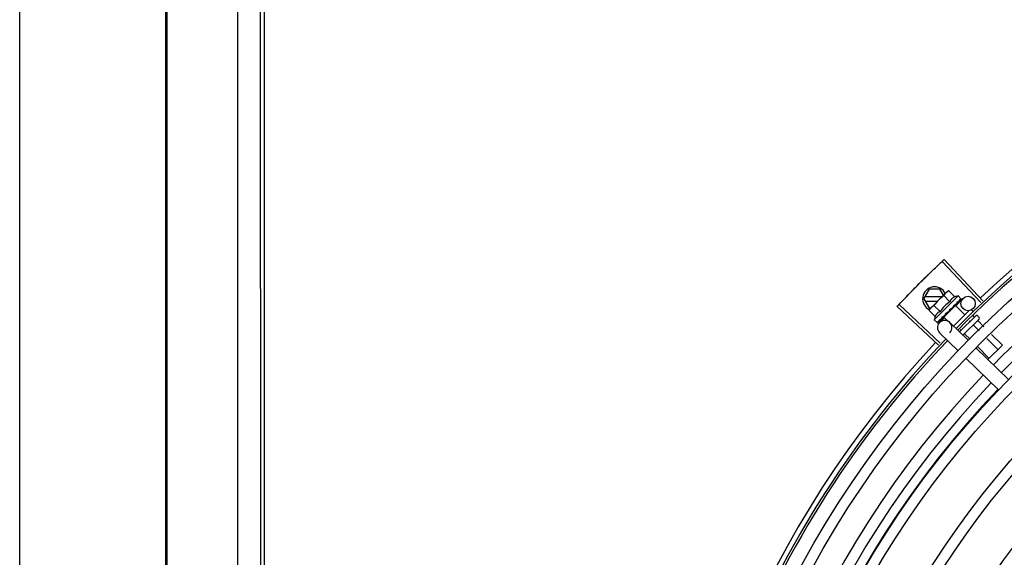
# Model space of a CAD drawing. Units: metres. Extents: x 0 to 1251, y -25 to 542.
# Drawn here: x 1115 to 1115, y 343 to 344 of the extents above; entities that cross this region are included whole.
import ezdxf

# ---------------------------------------------------------------- set-up
doc = ezdxf.new("R2010")
doc.units = ezdxf.units.M
for name, color, linetype in [('-teeqpp', 252, 'Continuous'), ('AC-TUB', 3, 'Continuous'), ('EQP', 31, 'Continuous')]:
    doc.layers.add(name, color=color, linetype=linetype)

msp = doc.modelspace()

# ---------------------------------------------------------------- linework, layer by layer
at = {"layer": '-teeqpp'}
for p, q in [((1115.136656252177, 343.4203838126773), (1115.120471753523, 343.4374912527746)), ((1115.13745770614, 343.4211400455733), (1115.12131799136, 343.4382897420187)), ((1115.11287344195, 343.4219008563373), (1115.115182586282, 343.4259010035639)), ((1115.119563783993, 343.4259012837283), (1115.115182586282, 343.4259010035639)), ((1115.115463059649, 343.4178086825809), (1115.122064345747, 343.4244021874365)), ((1115.12713344675, 343.4231051031111), (1115.117228117036, 343.4132114470303)), ((1115.12102745176, 343.4233665143938), (1115.119563783993, 343.4259012837283)), ((1115.123745513941, 343.4206765892241), (1115.121196033153, 343.4232290781838)), ((1115.122184533984, 343.4245222344402), (1115.122538296624, 343.4248755792523)), ((1115.123238477295, 343.4252691160173), (1115.122538296624, 343.4248755792523)), ((1115.125787958085, 343.4227166261262), (1115.123238477295, 343.4252691160173)), ((1115.12713344675, 343.4231051031111), (1115.128302939726, 343.4219342303254)), ((1115.119723933553, 343.4034271744049), (1115.102593283404, 343.419587103208)), ((1115.11287344195, 343.4219008563373), (1115.115183099317, 343.4179010037806)), ((1115.120461610607, 343.4228013416259), (1115.113392998891, 343.4228008888804)), ((1115.113393114789, 343.4210008886271), (1115.118659371864, 343.4210012261478)), ((1115.119660625657, 343.4165965140228), (1115.117111143937, 343.4191490034459)), ((1115.12602355359, 343.4191697567226), (1115.12116476961, 343.4143166992817)), ((1115.125225913268, 343.4186294158162), (1115.125605228849, 343.4189749313723)), ((1115.125716732319, 343.4188632968639), (1115.125605228849, 343.4189749313723)), ((1115.126023577766, 343.4191697795804), (1115.129910370677, 343.4152783998497)), ((1115.126202593569, 343.4189960910776), (1115.129151056333, 343.4220349981597)), ((1115.126557491604, 343.4198982711796), (1115.12662107647, 343.4199458208468)), ((1115.126642002156, 343.4199701814932), (1115.126748482442, 343.4200730400789)), ((1115.126799412399, 343.4201399063477), (1115.126748474044, 343.4200730489119)), ((1115.127704561319, 343.4210439886347), (1115.12775062783, 343.4210740114186)), ((1115.127761398858, 343.4210865154332), (1115.127833767331, 343.4211570170692)), ((1115.127770800168, 343.4211071257023), (1115.128351851183, 343.4216748089716)), ((1115.128344082605, 343.4216827563205), (1115.128366771434, 343.4216894126894)), ((1115.128366470097, 343.4216897195165), (1115.128395648677, 343.4217182292032)), ((1115.128398922226, 343.4217375303742), (1115.128395638409, 343.4217182422244)), ((1115.118968852169, 343.4026246362973), (1115.101796007883, 343.4187397193964)), ((1115.115068698864, 343.4171089660772), (1115.115463059649, 343.4178086825809)), ((1115.117618179651, 343.4145564761866), (1115.115068698864, 343.4171089660772)), ((1115.115183099317, 343.4179010037806), (1115.115555514286, 343.4179010274729)), ((1115.120888730501, 343.4142375913389), (1115.121360087409, 343.4147347936505)), ((1115.12126142115, 343.4146362104875), (1115.121518885212, 343.4149166969801)), ((1115.121471589949, 343.4146231586737), (1115.121355826838, 343.414739058891)), ((1115.121655130104, 343.4150016863123), (1115.12174054348, 343.4150711753136)), ((1115.123548673342, 343.4174044822976), (1115.123566996974, 343.4171381127462)), ((1115.125041231858, 343.418383798276), (1115.12511184068, 343.4184385584927)), ((1115.131687712497, 343.4170536464453), (1115.125183891475, 343.4105574910445)), ((1115.134470979363, 343.4148868020811), (1115.127696172539, 343.4081199804768)), ((1115.132843217766, 343.4172240091611), (1115.133411360899, 343.4166551946573)), ((1115.133218543391, 343.4149787224728), (1115.133889983238, 343.4143064906184)), ((1115.135178085881, 343.4148863851829), (1115.135884775502, 343.4141788617644)), ((1115.117228117036, 343.4132114470303), (1115.118397608149, 343.4120405747067)), ((1115.1185941955, 343.4119443606323), (1115.118613487947, 343.4119476217024)), ((1115.118613501005, 343.4119476096175), (1115.119132918676, 343.4124779678014)), ((1115.118642367047, 343.4119764410134), (1115.119133221855, 343.4124776730841)), ((1115.119402215247, 343.4119871080775), (1115.121491253155, 343.4141402269156)), ((1115.120193704397, 343.4135419841932), (1115.120260621528, 343.4135928447649)), ((1115.12026063179, 343.4135928350033), (1115.120772715017, 343.4141216995095)), ((1115.120388017235, 343.4137200756222), (1115.120888730501, 343.4142375913389)), ((1115.120772715017, 343.4141216995095), (1115.12126142115, 343.4146362104875)), ((1115.121164745435, 343.414316675493), (1115.122969465729, 343.4125098251729)), ((1115.131287945915, 343.4046351074626), (1115.123644371993, 343.4120511899391)), ((1115.135884355814, 343.4134717524466), (1115.12913176265, 343.4067271176309)), ((1115.131721494243, 343.4128133914292), (1115.13205790965, 343.4124765772549)), ((1115.13361262756, 343.4109200252706), (1115.135965443812, 343.4085644328879)), ((1115.135444701148, 343.4127499386341), (1115.137893861184, 343.4102978885639)), ((1115.127109871033, 343.4003288683898), (1115.119466296178, 343.4077449513306)), ((1115.128012012603, 343.4091989519866), (1115.128393765267, 343.4088167505306)), ((1115.129948482247, 343.4072601976136), (1115.132108609069, 343.405097521535)), ((1115.141070945596, 343.4071170553443), (1115.145550362904, 343.4026323514281)), ((1115.139142528226, 343.4053835996674), (1115.143718291181, 343.4008024376017)), ((1115.145550362904, 343.4026323514281), (1115.139539787926, 343.3966288597726)), ((1115.148118160895, 343.3883057990624), (1115.134517625103, 343.4015015515333)), ((1115.135285694415, 343.4019166878506), (1115.140054144935, 343.3971426108756)), ((1115.143940086943, 343.383999559991), (1115.130339550219, 343.3971953129267))]:
    msp.add_line(p, q, dxfattribs=at)
for points in [[(1115.125605228849, 343.4189749313723), (1115.126102986937, 343.4194457017375), (1115.126564425324, 343.419891105661)], [(1115.126685645379, 343.4200420361803), (1115.12705326805, 343.4203947902297), (1115.127712003396, 343.4210363592447)], [(1115.121740550942, 343.4150711683424), (1115.122016074926, 343.41536395092), (1115.12228148505, 343.4156559950798), (1115.122505080161, 343.4159174639212)], [(1115.124322708506, 343.417734406516), (1115.124560759263, 343.4179327765391), (1115.124833413328, 343.4181779626792), (1115.125046901763, 343.4183777398266)], [(1115.119175375817, 343.4125088301221), (1115.119862857937, 343.4132128497276), (1115.120164145341, 343.4135258804945)], [(1115.11925849573, 343.4125918543664), (1115.119938523085, 343.4132884303272), (1115.120169947728, 343.4135290419099)]]:
    msp.add_lwpolyline(points, dxfattribs=at)
for centre, radius in [((1115.426293494252, 343.114229651128), 0.4139499999999998), ((1115.426293494252, 343.114229651128), 0.4094499999999998), ((1115.426293494252, 343.114229651128), 0.3904999999999998), ((1115.426293494252, 343.114229651128), 0.3859999999999998), ((1115.426293494252, 343.114229651128), 0.3670499999999998), ((1115.426293494252, 343.114229651128), 0.3625499999999999), ((1115.426293494252, 343.114229651128), 0.3435999999999998), ((1115.426293494252, 343.114229651128), 0.3390999999999998), ((1115.426293494252, 343.114229651128), 0.3201499999999998), ((1115.426293494252, 343.114229651128), 0.3156499999999998), ((1115.131304177033, 343.4199459607207), 0.002999999999999999), ((1115.426293494252, 343.114229651128), 0.2966999999999999), ((1115.426293494252, 343.114229651128), 0.2921999999999998)]:
    msp.add_circle(centre, radius, dxfattribs=at)
for centre, radius, start, end in [((1115.426293494252, 343.114229651128), 0.42095, 91.27447581991704, 135.4539914785727), ((1115.426293494252, 343.114229651128), 0.4199999999999999, 91.27538362651836, 135.4673777273218), ((1115.426293494252, 343.114229651128), 0.4230559090388998, 91.86465202424414, 133.2544770640005), ((1115.426291194985, 343.11423065074), 0.3993121299360997, 91.29648070047321, 135.4351392160935), ((1115.426291194985, 343.11423065074), 0.3946903990006999, 91.30374578164381, 135.4279967635377), ((1115.117373441189, 343.4219011442201), 0.004999999999999998, 26.92243672183436, 244.5560001529857), ((1115.132685666805, 343.4076409951986), 0.01936491673099999, 126.3931107462472, 143.5393208050684), ((1115.130131042918, 343.4101986340611), 0.01324999999999999, 103.0754239483516, 109.1340765036528), ((1115.130131042918, 343.4101986340611), 0.01227039119179999, 121.3591745878751, 148.5732569984133), ((1115.134824324174, 343.4145330399065), 0.0004999999999999997, 44.96621574853419, 134.9662157603265), ((1115.130131042918, 343.4101986340611), 0.01324999999999999, 160.7983550489499, 166.8570075843593), ((1115.121555334085, 343.4098980706349), 0.002999999999999999, 315.8654439972103, 225.865443988101), ((1115.135531013795, 343.4138255160233), 0.0004999999999999997, 314.9662157603265, 44.96621574853419), ((1115.426293494252, 343.114229651128), 0.4230559090388998, 136.827383505996, 178.2031020678911), ((1115.426293494252, 343.114229651128), 0.42095, 136.2601206710121, 180.4705213655655), ((1115.426293494252, 343.114229651128), 0.4199999999999999, 136.2646610361232, 180.4650401572753), ((1115.426291194985, 343.11423065074), 0.3993121299360997, 136.2966817906808, 180.4354147155827), ((1115.426291194985, 343.11423065074), 0.3946903990006999, 136.2998341498729, 180.4311036447381), ((1115.426291194985, 343.11423065074), 0.3908502484212998, 136.3041158637969, 180.4268159213649)]:
    msp.add_arc(centre, radius, start, end, dxfattribs=at)
for points, start_tangent, end_tangent in [([(1115.117701057708, 343.4348473484624), (1115.120471807457, 343.43749130176)], (0.7204895845754922, 0.6934657587208146), (0.7264302354091138, 0.6872402149783292)), ([(1115.117701057709, 343.4348473475311), (1115.120471753523, 343.4374912527746)], (0.7204895995612672, 0.6934657431510554), (0.7264292265418184, 0.6872412813749299)), ([(1115.120471807457, 343.43749130176), (1115.12131799136, 343.4382897420187)], (0.7264302353777577, 0.6872402150114733), (0.7282235893009605, 0.6853396267440155)), ([(1115.11140524388, 343.4286662714094), (1115.114537829265, 343.4317724134958)], (0.7065992468727174, 0.7076139514727713), (0.7135789027796585, 0.7005748707367252)), ([(1115.11140524388, 343.4286662714094), (1115.114122975463, 343.4313645872016), (1115.114537829265, 343.4317724134958)], (0.7065990490827257, 0.7076141489790811), (0.7135790682520713, 0.7005747021927828)), ([(1115.114537829265, 343.4317724134958), (1115.114953217635, 343.4321796977329), (1115.117701057708, 343.4348473484624)], (0.7135789027820476, 0.7005748707342914), (0.7204895845758754, 0.6934657587204166)), ([(1115.114537829265, 343.4317724134958), (1115.117701057709, 343.4348473475311)], (0.713579068257673, 0.7005747021870771), (0.7204895995625507, 0.6934657431497219)), ([(1115.108303599987, 343.4255292286484), (1115.108710829202, 343.4259446672604), (1115.11140524388, 343.4286662714094)], (0.6995497889734422, 0.7145838598423652), (0.7065992468643432, 0.7076139514811332)), ([(1115.108303599988, 343.4255292281828), (1115.11140524388, 343.4286662714094)], (0.6995499577498749, 0.7145836946167669), (0.7065990490800153, 0.7076141489817871)), ([(1115.105233208132, 343.422361590282), (1115.108303599987, 343.4255292286484)], (0.6924309186668517, 0.7214841806125626), (0.6995497889823858, 0.7145838598336094)), ([(1115.105233208131, 343.4223615907476), (1115.107896912773, 343.4251132573063), (1115.108303599988, 343.4255292281828)], (0.6924309342529466, 0.7214841656540993), (0.6995499577515263, 0.71458369461515)), ([(1115.122064345746, 343.4244021874356), (1115.121867529865, 343.4241936062826), (1115.121682373841, 343.4239725492798), (1115.121508760174, 343.4237385584834), (1115.121346651698, 343.4234910312653), (1115.121196033153, 343.4232290781833)], (-0.7075236009709731, -0.7066897155534865), (-0.4733985261542391, -0.8808483612035587)), ([(1115.12218658562, 343.4245200730484), (1115.122064345746, 343.4244021874356)], (-0.7318610870794153, -0.6814538496618366), (-0.7075236009479544, -0.7066897155765324)), ([(1115.123238477295, 343.4252691160173), (1115.122976347814, 343.4251188072103), (1115.122728628616, 343.4249569897306), (1115.122494434036, 343.4247836523009), (1115.122273158772, 343.4245987575769), (1115.12218658562, 343.4245200730484)], (-0.8814060236661799, -0.4723594197694946), (-0.7318610871042446, -0.6814538496351706)), ([(1115.101796007882, 343.4187397193964), (1115.102593233204, 343.419587048641)], (0.6842937101160513, 0.7292064990766401), (0.686196870405903, 0.7274158748921722)), ([(1115.102593233204, 343.419587048641), (1115.105233208131, 343.4223615907476)], (0.6861968703778261, 0.727415874918658), (0.692430934263581, 0.7214841656438932)), ([(1115.102593283404, 343.419587103208), (1115.105233208132, 343.422361590282)], (0.6861979382097946, 0.7274148675938835), (0.692430918668172, 0.721484180611295)), ([(1115.117111143937, 343.4191490034459), (1115.116849013524, 343.4189986941738), (1115.116601295259, 343.4188368771611), (1115.116367098814, 343.4186635397273), (1115.116145824483, 343.4184786445385), (1115.115937011458, 343.4182820743981)], (-0.8814060236698563, -0.4723594197626352), (-0.7075236009709731, -0.7066897155534865)), ([(1115.125787958085, 343.4227166261262), (1115.125617980708, 343.4226530681685), (1115.125452212284, 343.4225816262233), (1115.125292537595, 343.4225029777576), (1115.125140863938, 343.4224182570897), (1115.124995866848, 343.4223269851436), (1115.124851187642, 343.4222245224796), (1115.124700444745, 343.4221037988705), (1115.124539245034, 343.4219560431256), (1115.124369382101, 343.4217747329576), (1115.124197088065, 343.4215561894689), (1115.124030167434, 343.4212987550691), (1115.123877477857, 343.4210047325359), (1115.123745513941, 343.4206765892241)], (-0.9447541331528013, -0.3277798466817335), (-0.328893759492282, -0.9443669281412994)), ([(1115.125220742019, 343.419074581293), (1115.12546608418, 343.4192327206779), (1115.125701298833, 343.4193822230636), (1115.125927192171, 343.4195232863212), (1115.126144499642, 343.4196560872497), (1115.12635404601, 343.4197808549557), (1115.126557491604, 343.4198982711791)], (0.8390893235899819, 0.5439936645194566), (0.8698905754677843, 0.4932447533550942)), ([(1115.125220742019, 343.419074581293), (1115.125234827262, 343.4189463613516), (1115.125248653264, 343.4188177875349)], (0.110320418784207, -0.9938960736411414), (0.1057986892145066, -0.9943875689893213)), ([(1115.125235802591, 343.4186472734518), (1115.125245130214, 343.4186905226825), (1115.125248653263, 343.4188177884662)], (0.2579987366877829, 0.9661452540211064), (-0.1057986889522596, 0.9943875690172234)), ([(1115.126621081134, 343.4199458161975), (1115.126638077311, 343.419963719849), (1115.126687205576, 343.4200413496401)], (0.7177934644772104, 0.6962560896349876), (0.4022434515167403, 0.915532744205198)), ([(1115.126654003646, 343.4205061530929), (1115.127025605545, 343.4207137507442), (1115.127383498499, 343.4208981389652), (1115.127704561319, 343.4210439886347)], (0.8668640048780847, 0.4985446790877709), (0.9230378279524044, 0.3847091994856747)), ([(1115.126654003646, 343.4205061530929), (1115.12667989396, 343.4203897259868), (1115.126705302827, 343.4202727201805)], (0.2195309781561641, -0.9756055297248979), (0.2097790952754223, -0.9777488078159061)), ([(1115.126687205576, 343.4200413496401), (1115.126690122986, 343.4200482095839)], (0.4022434512826291, 0.9155327443080559), (0.3801851951459386, 0.9249103834382254)), ([(1115.126690122986, 343.4200482095839), (1115.126691567003, 343.420051788311), (1115.126697959586, 343.4200694202391)], (0.380185194164446, 0.924910383841669), (0.3130090568821042, 0.9497501409896055)), ([(1115.126697959586, 343.4200694202391), (1115.126714633607, 343.4201582967457), (1115.126705302825, 343.420272721577)], (0.3130090582034386, 0.9497501405541336), (-0.2097790953235446, 0.9777488078055814)), ([(1115.12681245088, 343.4201636115049), (1115.126799412399, 343.4201399063477)], (-0.4818554422724377, -0.8762507248227723), (-0.482019657500355, -0.8761604018575829)), ([(1115.127675584601, 343.4215265307112), (1115.127813592359, 343.4215774626464), (1115.127939654013, 343.4216179407531), (1115.128054803544, 343.4216483919263), (1115.128159954915, 343.4216691674283), (1115.128255993323, 343.4216805602573), (1115.128344082604, 343.4216827563209)], (0.9316146260565815, 0.3634476420579128), (0.9995945383827337, -0.02847382719989785)), ([(1115.127675584601, 343.4215265307112), (1115.127718741361, 343.4214273478701), (1115.127761252103, 343.4213274249314)], (0.4027623021169327, -0.9153046094025034), (0.3877386278706636, -0.9217693618563029)), ([(1115.127750616633, 343.4210740239723), (1115.127760735424, 343.421085060515), (1115.127761706609, 343.4210862710156)], (0.7173931102069424, 0.6966685908146066), (0.620885926261312, 0.7839009290533039)), ([(1115.127774197957, 343.421105285101), (1115.127789762373, 343.4211487018106), (1115.127789776735, 343.4212321540449), (1115.127761252101, 343.4213274258627)], (0.4762051023369404, 0.8793342370840939), (-0.3877386279947361, 0.9217693618041123)), ([(1115.127761706609, 343.4210862710156), (1115.127774197957, 343.421105285101)], (0.6208859255397712, 0.783900929624798), (0.4762051023524946, 0.8793342370756702)), ([(1115.127855898742, 343.421187084115), (1115.127833706692, 343.421157077968)], (-0.4681660906750133, -0.8836404877222841), (-0.7092308051944872, -0.7049763577334912)), ([(1115.128162266585, 343.4220126389387), (1115.128215801302, 343.4219937095368), (1115.12826265284, 343.4219676223156), (1115.128302939726, 343.4219342303254)], (0.9652829633349069, -0.2612064331048938), (0.7066897156955448, -0.707523600829082)), ([(1115.128162266585, 343.4220126389387), (1115.12822606479, 343.4219340737391), (1115.128289138881, 343.4218546886814)], (0.6345129173881562, -0.7729122574183769), (0.6179159622038771, -0.7862441501554448)), ([(1115.128369928175, 343.4216935302911), (1115.128368943642, 343.4217271876014), (1115.128340872902, 343.4217826195481), (1115.128289137015, 343.42185468961)], (0.5784398400791162, 0.8157250464520797), (-0.6179159621409812, 0.7862441502048749)), ([(1115.128302939726, 343.4219342303254), (1115.128335062621, 343.4218958861802)], (0.7066897156828876, -0.7075236008417246), (0.5750384147850485, -0.8181264092556231)), ([(1115.128335062621, 343.4218958861802), (1115.128361779163, 343.4218503961547)], (0.575038415387052, -0.818126408832491), (0.4390083494622395, -0.898482982088387)), ([(1115.128361779163, 343.4218503961547), (1115.128383053255, 343.42179762468), (1115.128398922225, 343.4217375303747)], (0.4390083496165261, -0.8984829820130009), (0.2028314910643004, -0.9792136570905415)), ([(1115.128366427065, 343.4216898321338), (1115.128368567561, 343.4216918492775)], (0.7734357353394887, 0.6338747220862058), (0.6752558520890246, 0.737583577785952)), ([(1115.128368567561, 343.4216918492775), (1115.128369928175, 343.4216935302911)], (0.6752558586532705, 0.7375835717764021), (0.578439833699703, 0.8157250509757932)), ([(1115.115499989176, 343.4177813087149), (1115.115381426816, 343.4176184459129), (1115.115219316477, 343.4173709186912), (1115.115068698864, 343.4171089660767)], (-0.6048249194953762, -0.796358472521899), (-0.4733985260904292, -0.8808483612378526)), ([(1115.115818980846, 343.4181599742151), (1115.115740194643, 343.418073493709), (1115.115555040482, 343.417852437175), (1115.115499989176, 343.4177813087149)], (-0.6823164534533678, -0.7310569453516039), (-0.6048249194365206, -0.7963584725665991)), ([(1115.115937011458, 343.4182820743981), (1115.115818980846, 343.4181599742151)], (-0.7075236009479544, -0.7066897155765324), (-0.6823164535985983, -0.7310569452160564)), ([(1115.119660625657, 343.4165965140228), (1115.119333035638, 343.4164652629911), (1115.119039164016, 343.4163131998916), (1115.118781472706, 343.416146680519), (1115.118562404579, 343.4159745090828), (1115.118380522277, 343.4158045840409), (1115.118232329943, 343.415643315835), (1115.118111344204, 343.415492608764), (1115.118008714709, 343.4153480468858), (1115.117917297912, 343.415203194777), (1115.117832409859, 343.415051640729), (1115.117753573164, 343.4148920549351), (1115.117681931031, 343.4147263634459), (1115.117618179651, 343.4145564761866)], (-0.9447541331470098, -0.3277798466984236), (-0.3288937595068964, -0.9443669281362093)), ([(1115.121158259542, 343.4146916923592), (1115.121183538723, 343.4147075061619), (1115.121309017364, 343.4147859761747)], (0.847781883941203, 0.5303450549039797), (0.8479698734341653, 0.5300444262022257)), ([(1115.121309017364, 343.4147859761747), (1115.121518765679, 343.4149168886297)], (0.8479698733527431, 0.5300444263324853), (0.8487856056241451, 0.5287371707051183)), ([(1115.121518765679, 343.4149168886297), (1115.121655130104, 343.4150016863123)], (0.8487856056003199, 0.5287371707433659), (0.8496583386596984, 0.5273335827974943)), ([(1115.121740547209, 343.415071172526), (1115.121749982853, 343.4150813957981), (1115.121819089571, 343.415185082903), (1115.121858192647, 343.4153075538834), (1115.121863165141, 343.4154362912818)], (0.6899168997397653, 0.7238885766839197), (-0.09261303605829968, 0.9957021771353441)), ([(1115.121839471258, 343.4156972957048), (1115.122097681201, 343.4158682877069), (1115.122351988337, 343.4160368563221), (1115.122602722819, 343.4162027292286), (1115.122605687639, 343.4162046858337)], (0.8341374224303492, 0.5515566702536139), (0.8345191898324283, 0.5509788760029077)), ([(1115.121839471258, 343.4156972957048), (1115.121851180982, 343.4155667033883), (1115.121863165144, 343.4154362894196)], (0.08821278583685194, -0.9961016536553398), (0.09261303602555851, -0.9957021771383894)), ([(1115.122609468057, 343.4162045823327), (1115.122603155249, 343.4161375894419), (1115.122568365263, 343.4160205474591), (1115.122506227035, 343.4159188712292), (1115.122505081093, 343.4159174634578)], (-0.02651810345102251, -0.9996483332599327), (-0.6333014460407276, -0.77390521282824)), ([(1115.122605687639, 343.4162046858337), (1115.122632954297, 343.4162226836925)], (0.834519189478157, 0.5509788765394918), (0.8346563801648964, 0.5507710296030761)), ([(1115.122632954297, 343.4162226836925), (1115.122850224024, 343.416365684418), (1115.123094997798, 343.4165256407859), (1115.123338656125, 343.4166832297042)], (0.834656380764657, 0.5507710286941793), (0.841207908543658, 0.5407118036473822)), ([(1115.123338656125, 343.4166832297042), (1115.123439793093, 343.4167692050587), (1115.123514626195, 343.4168785908428), (1115.123558508109, 343.4170058904392), (1115.123566996971, 343.4171381146098)], (0.8412067739357112, 0.5407135688002233), (-0.06862959507199043, 0.9976422097527025)), ([(1115.123548673342, 343.4174044822976), (1115.124042090641, 343.4177347956197), (1115.124549994873, 343.4180694012412), (1115.125041231858, 343.418383798276)], (0.8299062794456522, 0.5579028296546591), (0.8469643419445815, 0.5316496999664189)), ([(1115.123548673342, 343.4174044822976), (1115.123871951446, 343.4175378676146), (1115.124198476499, 343.4176649873543)], (0.9220182245989873, 0.3871464755197075), (0.936934781203287, 0.3495042428519986)), ([(1115.124322706643, 343.4177344065124), (1115.124305217027, 343.4177213616749), (1115.124198476499, 343.4176649873543)], (-0.7869200901182358, -0.6170549179516421), (-0.9369313620165997, -0.3495134087123414)), ([(1115.125111858405, 343.4184385412937), (1115.125137528516, 343.4184649495655), (1115.125206893637, 343.4185689342012), (1115.125230217347, 343.4186280610352)], (0.7259951792746855, 0.6876997889122239), (0.3003073884336624, 0.953842477798171)), ([(1115.125230217347, 343.4186280610352), (1115.125235802591, 343.4186472734518)], (0.3003073913311367, 0.9538424768859309), (0.2579987357966876, 0.9661452542590642)), ([(1115.118397608149, 343.4120405747067), (1115.118435918559, 343.4120084045289), (1115.118481377993, 343.4119816341567), (1115.118534122359, 343.4119603006006), (1115.1185941955, 343.4119443606323)], (0.7066897156779487, -0.7075236008466574), (0.9789737785606168, -0.2039861291626194)), ([(1115.118426283936, 343.4122881313915), (1115.118526765006, 343.4123015797168), (1115.118634290181, 343.4123235406178), (1115.118748548082, 343.4123530985407), (1115.118869298851, 343.4123894540062), (1115.118996457945, 343.4124319330549), (1115.119130654601, 343.4124801861099)], (0.9958472843364157, 0.0910394764911717), (0.9378282349781045, 0.3470996999103474)), ([(1115.118426283936, 343.4122881313915), (1115.118483246598, 343.4122027382691), (1115.118541015517, 343.4121180543161)], (0.5506140966293571, -0.8347599155404133), (0.5678242590911323, -0.8231498106587932)), ([(1115.118612968892, 343.4119483537761), (1115.118615904602, 343.4119510018395), (1115.118614252504, 343.4119839925916), (1115.118588587964, 343.4120418286293), (1115.118541013653, 343.4121180557104)], (0.8154588751587221, 0.5788150161535828), (-0.567824259152392, 0.8231498106165351)), ([(1115.118641932444, 343.4119767988377), (1115.118639913227, 343.4119746603624)], (-0.6347861995709798, -0.7726878288379035), (-0.7383794223681873, -0.6743855192864262)), ([(1115.119113905063, 343.4129749417621), (1115.119446839843, 343.4131409406837), (1115.119812181538, 343.4133341308752), (1115.120134769003, 343.413509670469)], (0.9023025025692293, 0.4311034607345516), (0.8769846149980673, 0.4805184544392565)), ([(1115.119113905063, 343.4129749417621), (1115.119151050968, 343.41286975615), (1115.119188898073, 343.4127651724275)], (0.3293545888705087, -0.9442063094419241), (0.3439345973617503, -0.9389936063347881)), ([(1115.119130654601, 343.4124801861099), (1115.119145282074, 343.4124867329156)], (0.9378269016843861, 0.3471033023136857), (0.884192002686378, 0.4671236478550966)), ([(1115.119145282074, 343.4124867329156), (1115.119175314247, 343.4125088910205)], (0.8841920026870417, 0.4671236478538403), (0.7058122857183254, 0.7083989111574589)), ([(1115.119175314247, 343.4125088910205), (1115.119183211955, 343.4125176518387), (1115.11921163732, 343.4125807128339), (1115.119213760419, 343.4126662366407), (1115.119188897138, 343.4127651742883)], (0.7058122852570944, 0.7083989116170059), (-0.3439345974218709, 0.9389936063127674)), ([(1115.119258466808, 343.4125918841196), (1115.119247419777, 343.4125817773311), (1115.11924620604, 343.4125808071676)], (-0.6975141105127952, -0.7165710471652788), (-0.7846327838202124, -0.6199608008209424)), ([(1115.120134769003, 343.413509670469), (1115.120164189254, 343.41352579675)], (0.8769846149742568, 0.480518454482713), (0.8768430442177136, 0.4807767421652309)), ([(1115.120164189254, 343.41352579675), (1115.120169984164, 343.4135289744509)], (0.8768430479416135, 0.4807767353735646), (0.8768183497022857, 0.4808217774033955)), ([(1115.120169984164, 343.4135289744509), (1115.120193704397, 343.4135419841932)], (0.8768183517272367, 0.4808217737107301), (0.8767282334139234, 0.4809860754064533)), ([(1115.120260617795, 343.4135928489504), (1115.120271589174, 343.4136047349048), (1115.120324645601, 343.4136923700344), (1115.120349281627, 343.4138004466795), (1115.120342667582, 343.4139175853279)], (0.698908457594095, 0.7152111351925687), (-0.1815646247811559, 0.9833790149418884)), ([(1115.120299291758, 343.4141589315986), (1115.120527449234, 343.4142988410508)], (0.8540846882143558, 0.5201339686636394), (0.8510554767598947, 0.5250757806993096)), ([(1115.120299291758, 343.4141589315986), (1115.12032072298, 343.414038048481), (1115.120342667586, 343.4139175839309)], (0.1722290630369017, -0.9850569272105199), (0.1815646248090442, -0.9833790149367392)), ([(1115.12038800604, 343.413720086779), (1115.120370082555, 343.4137031124169), (1115.120364379865, 343.4136982719929)], (-0.6971020939317882, -0.7169718757635595), (-0.7705919979462694, -0.6373287791251677)), ([(1115.120527449234, 343.4142988410508), (1115.120644311486, 343.4143711241391)], (0.8510554767308217, 0.5250757807464318), (0.8499073931685709, 0.5269320857922819)), ([(1115.120644311486, 343.4143711241391), (1115.120721782402, 343.4144192183712)], (0.8499073930724519, 0.5269320859473157), (0.8493001478319404, 0.5279102754186972)), ([(1115.120721782402, 343.4144192183712), (1115.121087982631, 343.4146477309405)], (0.849300147598392, 0.5279102757944292), (0.8478155269358725, 0.5302912711769348)), ([(1115.121087982631, 343.4146477309405), (1115.121158259542, 343.4146916923592)], (0.8478155269636175, 0.5302912711325768), (0.8477818837330855, 0.530345055236666)), ([(1115.133552987214, 343.4111431315237), (1115.13353549352, 343.4111137791974), (1115.133531444119, 343.4110735913087), (1115.133542682471, 343.4110251032453), (1115.133570003979, 343.4109721380405), (1115.13361262756, 343.4109200252706)], (-0.7075236010330138, -0.7066897154913727), (0.7066897156903599, -0.7075236008342608)), ([(1115.135466758196, 343.4130546464557), (1115.135425830076, 343.4130018875712), (1115.135399662784, 343.4129396071194), (1115.135392280041, 343.4128725216151), (1115.135406796992, 343.412806765833), (1115.135444701148, 343.4127499386341)], (-0.7075236008249735, -0.7066897156996582), (0.7066897156996582, -0.7075236008249735)), ([(1115.129725446185, 343.4073201011925), (1115.129754818544, 343.4073375615153), (1115.129795012373, 343.4073415620223), (1115.129843485468, 343.4073302674337), (1115.129896419814, 343.4073028833891), (1115.129948482247, 343.4072601976131)], (0.7075236008342608, 0.7066897156903599), (0.7066897156903599, -0.7075236008342608))]:
    msp.add_spline(points, degree=3, dxfattribs=dict(at, start_tangent=start_tangent, end_tangent=end_tangent))
at = {"layer": 'AC-TUB', "color": 2}
for p, q in [((1114.79797558826, 344.2111884414135), (1114.79803958721, 343.2111884427677)), ((1114.837127729339, 342.6151909438786), (1114.837063860512, 343.6131909418837)), ((1114.838677729688, 342.6151910429307), (1114.838613859929, 343.613191040934)), ((1114.8275378824, 343.2378296830184), (1114.82751575719, 343.5835509789986)), ((1114.79751627403, 343.5754510786705), (1114.797575315769, 342.6529384128066))]:
    msp.add_line(p, q, dxfattribs=at)
at = {"layer": 'EQP', "color": 31, "linetype": 'Continuous'}
msp.add_line((1114.737174669754, 340.0333054401881), (1114.736855408862, 345.0218203803665), dxfattribs=at)

doc.saveas('drawing.dxf')
